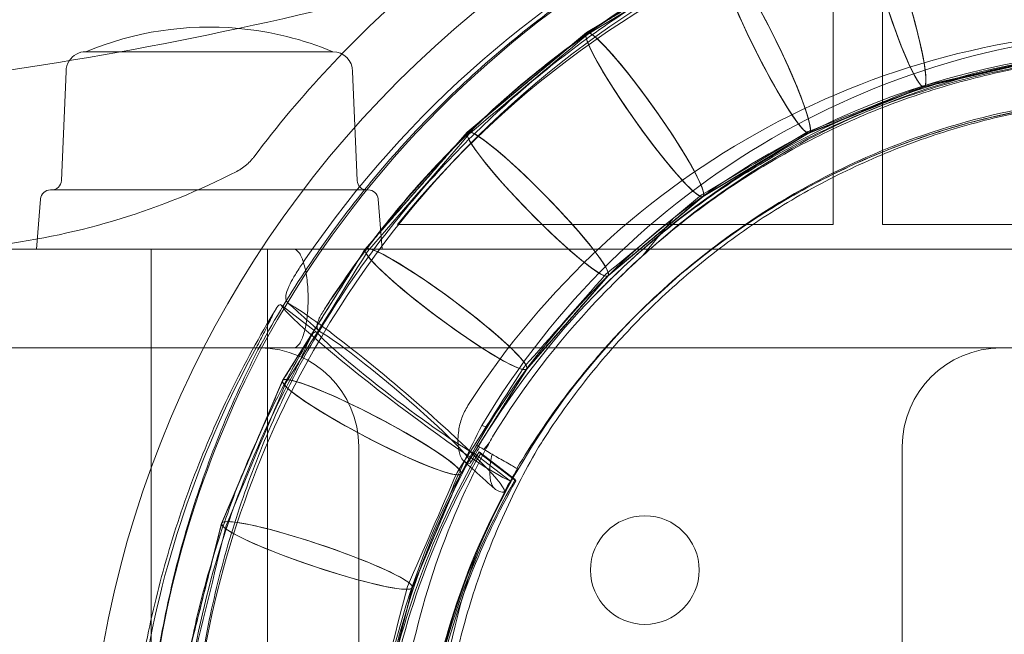
# Model space of a CAD drawing. Units: millimetres. Extents: x -1818 to 1611, y -1234 to 1289.
# Drawn here: x -165 to -65, y 75 to 138 of the extents above; entities that cross this region are included whole.
import ezdxf

# ---------------------------------------------------------------- set-up
doc = ezdxf.new("R2010")
doc.units = ezdxf.units.MM

# ---------------------------------------------------------------- blocks, each defined once
blk = doc.blocks.new('A$C723B7679')
at = {"color": 0, "linetype": 'Continuous', "lineweight": 0}
for p, q in [((949.995, 1538.075), (949.995, 1505.54)), ((944.995, 1505.54), (944.995, 1536.493)), ((920.033, 1524.977), (933.522, 1533.05)), ((920.033, 1524.977), (933.522, 1533.05)), ((920.041, 1524.982), (933.513, 1533.044)), ((920.042, 1524.982), (933.513, 1533.044)), ((920.042, 1524.982), (933.513, 1533.044)), ((920.042, 1524.982), (933.513, 1533.044)), ((920.042, 1524.982), (933.513, 1533.044)), ((920.042, 1524.982), (933.513, 1533.044)), ((907.973, 1514.893), (920.033, 1524.976)), ((907.98, 1514.899), (920.025, 1524.97)), ((907.981, 1514.899), (920.025, 1524.97)), ((907.981, 1514.899), (920.025, 1524.97)), ((907.981, 1514.899), (920.025, 1524.97)), ((907.981, 1514.899), (920.025, 1524.97)), ((907.981, 1514.899), (920.025, 1524.97)), ((920.025, 1524.97), (920.033, 1524.976)), ((872.897, 1523.041), (869.37, 1523.041)), ((872.897, 1523.041), (869.37, 1523.041)), ((894.37, 1523.041), (872.897, 1523.041)), ((894.37, 1523.041), (872.897, 1523.041)), ((954.187, 1519.48), (966.416, 1522.281)), ((954.187, 1519.48), (966.416, 1522.281)), ((954.197, 1519.482), (966.406, 1522.278)), ((954.197, 1519.482), (966.406, 1522.278)), ((867.37, 1521.041), (866.91, 1509.999)), ((896.37, 1521.041), (896.83, 1509.999)), ((942.566, 1514.807), (954.207, 1519.486)), ((942.566, 1514.807), (954.206, 1519.486)), ((942.566, 1514.807), (954.206, 1519.486)), ((942.566, 1514.807), (954.206, 1519.486)), ((942.566, 1514.807), (954.206, 1519.486)), ((942.566, 1514.807), (954.206, 1519.486)), ((942.576, 1514.81), (954.197, 1519.482)), ((942.576, 1514.81), (954.197, 1519.482)), ((954.187, 1519.48), (954.187, 1519.48)), ((954.187, 1519.48), (954.187, 1519.48)), ((954.187, 1519.48), (954.187, 1519.48)), ((897.639, 1503.047), (907.973, 1514.893)), ((897.645, 1503.054), (907.966, 1514.885)), ((897.645, 1503.054), (907.966, 1514.885)), ((897.645, 1503.054), (907.966, 1514.885)), ((897.645, 1503.054), (907.966, 1514.885)), ((897.645, 1503.054), (907.966, 1514.885)), ((897.645, 1503.054), (907.966, 1514.885)), ((907.966, 1514.885), (907.973, 1514.893)), ((907.973, 1514.893), (907.981, 1514.899)), ((931.82, 1508.373), (942.585, 1514.816)), ((931.82, 1508.373), (942.585, 1514.816)), ((931.82, 1508.373), (942.585, 1514.816)), ((931.82, 1508.373), (942.585, 1514.816)), ((931.82, 1508.373), (942.585, 1514.816)), ((931.82, 1508.373), (942.585, 1514.816)), ((931.828, 1508.378), (942.576, 1514.811)), ((931.828, 1508.378), (942.576, 1514.81)), ((897.95, 1509.041), (865.79, 1509.041)), ((864.793, 1508.124), (864.37, 1503.041)), ((898.946, 1508.124), (899.37, 1503.041)), ((922.212, 1500.338), (931.836, 1508.385)), ((922.212, 1500.338), (931.836, 1508.385)), ((922.212, 1500.338), (931.836, 1508.385)), ((922.212, 1500.338), (931.836, 1508.385)), ((922.212, 1500.338), (931.836, 1508.385)), ((922.212, 1500.338), (931.836, 1508.385)), ((922.22, 1500.344), (931.829, 1508.378)), ((944.995, 1505.54), (900.908, 1505.54)), ((925.727, 1502.392), (928.795, 1506.138)), ((1003.995, 1505.54), (949.995, 1505.54)), ((860.995, 1503.041), (890.39, 1503.041)), ((875.995, 1503.041), (875.995, 1493.041)), ((887.745, 1503.041), (887.745, 1493.041)), ((889.285, 1489.73), (897.638, 1503.046)), ((889.285, 1489.73), (897.639, 1503.046)), ((889.29, 1489.738), (897.633, 1503.038)), ((889.29, 1489.738), (897.633, 1503.038)), ((889.29, 1489.738), (897.633, 1503.038)), ((889.29, 1489.738), (897.633, 1503.038)), ((972.758, 1503.041), (890.39, 1503.041)), ((897.633, 1503.038), (897.633, 1503.038)), ((897.639, 1503.047), (897.645, 1503.054)), ((913.979, 1490.898), (922.226, 1500.352)), ((913.979, 1490.898), (922.227, 1500.352)), ((913.979, 1490.898), (922.227, 1500.352)), ((913.98, 1490.898), (922.227, 1500.352)), ((913.98, 1490.898), (922.227, 1500.352)), ((913.98, 1490.898), (922.227, 1500.352)), ((913.986, 1490.906), (922.22, 1500.344)), ((889.111, 1497.407), (892.762, 1494.614)), ((821.992, 1493.041), (1130.5, 1493.041)), ((875.971, 1493.041), (875.971, 1453.041)), ((887.745, 1493.041), (887.745, 1453.041)), ((907.325, 1480.287), (913.992, 1490.914)), ((907.325, 1480.287), (913.992, 1490.914)), ((907.325, 1480.287), (913.992, 1490.914)), ((907.325, 1480.287), (913.992, 1490.914)), ((907.33, 1480.295), (913.986, 1490.906)), ((907.33, 1480.296), (913.986, 1490.906)), ((913.992, 1490.914), (913.992, 1490.914)), ((883.117, 1475.27), (889.285, 1489.73)), ((883.117, 1475.27), (889.285, 1489.729)), ((883.121, 1475.279), (889.281, 1489.72)), ((883.121, 1475.279), (889.281, 1489.72)), ((883.121, 1475.279), (889.281, 1489.72)), ((883.121, 1475.279), (889.281, 1489.72)), ((883.121, 1475.279), (889.281, 1489.72)), ((883.121, 1475.279), (889.281, 1489.72)), ((889.29, 1489.738), (889.29, 1489.738)), ((909.998, 1485.01), (909.451, 1485.2)), ((896.992, 1483.041), (896.992, 1456.041)), ((909.099, 1483.077), (908.912, 1483.185)), ((909.647, 1482.761), (910.231, 1483.474)), ((909.8, 1482.672), (909.647, 1482.761)), ((951.992, 1456.041), (951.992, 1483.041)), ((912.352, 1479.543), (908.61, 1482.405)), ((909.183, 1482.519), (912.828, 1479.731)), ((909.3, 1482.326), (912.894, 1479.577)), ((913.127, 1480.751), (912.992, 1480.829)), ((902.412, 1468.765), (907.334, 1480.305)), ((902.412, 1468.766), (907.334, 1480.305)), ((902.412, 1468.765), (907.334, 1480.305)), ((902.412, 1468.766), (907.334, 1480.305)), ((902.412, 1468.765), (907.334, 1480.305)), ((902.412, 1468.765), (907.334, 1480.305)), ((902.416, 1468.774), (907.331, 1480.296)), ((902.416, 1468.775), (907.33, 1480.296)), ((907.325, 1480.287), (907.325, 1480.287)), ((879.288, 1460.023), (883.117, 1475.27)), ((879.288, 1460.024), (883.117, 1475.269)), ((879.29, 1460.033), (883.115, 1475.26)), ((879.29, 1460.033), (883.115, 1475.26)), ((899.363, 1456.617), (902.419, 1468.785)), ((899.363, 1456.617), (902.419, 1468.785)), ((899.365, 1456.627), (902.417, 1468.775)), ((899.365, 1456.627), (902.416, 1468.775)), ((902.416, 1468.775), (902.419, 1468.785)), ((902.419, 1468.785), (902.419, 1468.785))]:
    blk.add_line(p, q, dxfattribs=at)
for centre, radius in [((976.995, 1444.041), 107.5), ((978.443, 1443.041), 80.288), ((925.943, 1470.541), 5.5)]:
    blk.add_circle(centre, radius, dxfattribs=at)
for centre, radius, start, end in [((802.982, 1908.111), 391.365, 277.77392, 292.22608), ((976.995, 1444.041), 97.833, 109.09204, 141.05195), ((976.995, 1444.041), 113.5, 131.09062, 142.99129), ((881.87, 1493.041), 32.5, 84.73849, 112.61986), ((881.87, 1493.041), 32.5, 67.38014, 84.73849), ((869.37, 1521.041), 2, 90, 146.92176), ((894.37, 1521.041), 2, 0, 90), ((869.37, 1521.041), 2, 146.92176, 180), ((978.443, 1443.041), 75.421, 30, 259.14592), ((851.447, 1575.613), 72.715, 277.05717, 297.16979), ((865.911, 1510.041), 1, 270, 357.61406), ((897.829, 1510.041), 1, 182.38594, 270), ((865.79, 1508.041), 1, 90, 175.23636), ((897.95, 1508.041), 1, 4.76364, 90), ((886.992, 1483.041), 10, 0, 90), ((961.992, 1483.041), 10, 90, 180)]:
    blk.add_arc(centre, radius, start, end, dxfattribs=at)
at = {"color": 0, "linetype": 'Continuous', "lineweight": 0, "extrusion": (0, 0, -1)}
for centre, major_axis, ratio, start_param, end_param in [((979.141, 1442.223), (-17.469, 104.248), 0.99055, -0.905831, 1.133491), ((979.295, 1442.249), (-16.705, 99.687), 0.99055, -0.898729, 1.13847), ((1038.85, 1584.258), (-559.154, -334.647), 0.015576, 1.366173, 1.390714), ((979.902, 1442.351), (-13.703, 81.77), 0.99055, -0.863026, 1.163544), ((1014.773, 1590.961), (-439.945, -367.851), 0.017699, 1.340779, 1.368791), ((1062.658, 1554.736), (-698.703, -160.025), 0.01416, -1.429307, -1.411602), ((1052.236, 1569.833), (-633.405, -254.627), 0.014868, -1.409318, -1.390658), ((997.223, 1601.762), (-362.489, -415.529), 0.018407, 1.314329, 1.34362), ((1038.85, 1584.258), (-559.154, -334.647), 0.015576, -1.388262, -1.368624), ((1014.773, 1590.961), (-439.945, -367.851), 0.017699, -1.366005, -1.343565), ((974.427, 1606.358), (-272.1, -433.765), 0.019822, 1.285586, 1.317338), ((997.223, 1601.762), (-362.489, -415.529), 0.018407, -1.340723, -1.317227), ((900.285, 1488.165), (-11.437, 9.705), 0.077943, 0.383732, 3.474868), ((900.968, 1488.582), (11.914, -9.113), 0.071112, 0.249847, 2.946078), ((900.923, 1487.794), (-9.892, 3.52), 0.074406, 0.010127, 0.011939), ((974.427, 1606.358), (-272.1, -433.765), 0.019822, -1.314218, -1.288706), ((950.761, 1607.988), (-187.508, -439.606), 0.021238, 1.254527, 1.288817), ((950.761, 1607.988), (-187.508, -439.606), 0.021238, -1.285474, -1.25787), ((900.968, 1488.582), (11.914, -9.113), 0.071112, -0.164412, -0.087034), ((926.527, 1606.425), (-109.156, -434.568), 0.022653, 1.221051, 1.257981), ((926.527, 1606.425), (-109.156, -434.568), 0.022653, -1.254415, -1.224617)]:
    blk.add_ellipse(centre, major_axis=major_axis, ratio=ratio, start_param=start_param, end_param=end_param, dxfattribs=at)
at = {"color": 0, "linetype": 'Continuous', "lineweight": 0}
for centre, major_axis, ratio, start_param, end_param in [((977.746, 1442.223), (17.469, 104.248), 0.99055, -0.905831, 1.133491), ((977.592, 1442.249), (16.705, 99.687), 0.99055, -0.898729, 1.13847), ((951.152, 1529.198), (-3.045, 9.715), 0.112573, -0.650627, 5.632558), ((951.152, 1529.198), (3.045, -9.715), 0.112573, -2.374705, 3.90848), ((951.152, 1529.198), (3.045, -9.715), 0.112573, -3.083462, 3.199723), ((951.152, 1529.198), (-3.045, 9.715), 0.112574, -2.776898669985974, 3.506286637193612), ((938.049, 1523.93), (4.527, -9.119), 0.112573, -2.392424, 3.890761), ((938.049, 1523.93), (-4.527, 9.119), 0.112573, -0.668346, 5.614839), ((938.049, 1523.93), (4.527, -9.119), 0.112573, -3.101181, 3.182004), ((938.049, 1523.93), (-4.527, 9.119), 0.112574, -2.794617753947783, 3.488567553231803), ((976.985, 1442.351), (13.703, 81.77), 0.99055, -0.863026, 1.163544), ((925.931, 1516.677), (5.898, -8.299), 0.112573, -2.410143, 3.873042), ((925.931, 1516.677), (-5.898, 8.299), 0.112573, -0.686065, 5.59712), ((925.931, 1516.677), (-5.898, 8.299), 0.112573, -2.812337, 3.470848), ((925.931, 1516.677), (5.898, -8.299), 0.112573, -3.1189, 3.164285), ((925.931, 1516.677), (-5.898, 8.299), 0.112574, -0.008859, 0.008859), ((925.931, 1516.678), (-5.898, 8.299), 0.112574, -0.008859, 0.008859), ((925.931, 1516.677), (5.898, -8.299), 0.016638, 3.140283, 3.142902), ((925.931, 1516.677), (-5.898, 8.299), 0.009204, -0.000724, 0.000724), ((866.724, 1509.861), (931.526, 213.35), 0.010621, -1.479192, -1.466011), ((870.789, 1496.891), (886.682, 356.445), 0.010621, -1.494023, -1.480863), ((951.152, 1529.198), (-3.045, 9.715), 0.112573, 3.132733, 3.150452), ((951.152, 1529.198), (-3.045, 9.715), 0.112573, 3.132733, 3.150452), ((951.152, 1529.198), (-3.045, 9.715), 0.010621, -3.131841, -3.050824), ((951.152, 1529.198), (3.045, -9.715), 0.014514, -0.001142, 0.001142), ((951.152, 1529.198), (-3.045, 9.715), 0.010621, 3.140757, 3.142429), ((915.096, 1507.618), (7.123, -7.274), 0.112573, -2.427862, 3.855323), ((915.096, 1507.619), (-7.123, 7.274), 0.112573, -0.703784, 5.579401), ((915.096, 1507.618), (-7.123, 7.274), 0.112573, -2.830055757926367, 3.453129549253219), ((915.096, 1507.619), (7.123, -7.274), 0.112573, -3.136619, 3.146566), ((915.096, 1507.619), (-7.123, 7.274), 0.112573, -0.008859, 0.008859), ((915.096, 1507.619), (-7.123, 7.274), 0.112573, -0.008859, 0.008859), ((915.096, 1507.618), (7.124, -7.274), 0.018053, 3.140172, 3.143013), ((915.096, 1507.618), (7.124, -7.274), 0.00885, 3.140896, 3.142289), ((938.049, 1523.93), (-4.527, 9.119), 0.112574, 3.132733, 3.150452), ((938.049, 1523.93), (-4.527, 9.119), 0.112574, 3.132733, 3.150452), ((938.049, 1523.93), (-4.527, 9.12), 0.009913, -3.133457, -3.0656), ((938.049, 1523.93), (4.527, -9.12), 0.015222, -0.001198, 0.001198), ((938.049, 1523.93), (-4.527, 9.12), 0.009913, 3.140812, 3.142373), ((925.931, 1516.677), (-5.898, 8.299), 0.112574, 3.132733, 3.150452), ((925.931, 1516.678), (-5.898, 8.299), 0.112574, 3.132733, 3.150452), ((925.931, 1516.677), (-5.898, 8.299), 0.009204, -3.134962, -3.078496), ((925.931, 1516.677), (5.898, -8.299), 0.016638, -0.001309, 0.001309), ((925.931, 1516.677), (-5.898, 8.299), 0.009204, 3.140868, 3.142317), ((905.812, 1496.976), (-8.173, 6.07), 0.112573, -0.721503, 5.561682), ((905.812, 1496.976), (-8.173, 6.07), 0.112574, -2.84777466169811, 3.435410645481476), ((905.812, 1496.976), (8.173, -6.07), 0.112573, -2.445581, 3.837604), ((905.812, 1496.976), (-8.173, 6.07), 0.112573, -0.012745, 6.27044), ((905.812, 1496.976), (-8.173, 6.07), 0.112573, -0.008859, 0.008859), ((905.812, 1496.976), (-8.173, 6.07), 0.112573, -0.00886, 0.00886), ((905.812, 1496.976), (8.174, -6.07), 0.019115, 3.140088, 3.143097), ((905.812, 1496.976), (8.174, -6.07), 0.008143, 3.140952, 3.142234), ((915.096, 1507.619), (-7.123, 7.274), 0.112573, 3.132733, 3.150452), ((915.096, 1507.619), (-7.123, 7.274), 0.112573, 3.132733, 3.150452), ((915.096, 1507.618), (7.124, -7.274), 0.00885, 0.00521, 0.050297), ((915.096, 1507.618), (7.124, -7.274), 0.018053, -0.001421, 0.001421), ((915.096, 1507.618), (7.124, -7.274), 0.00885, 6.282489, 6.283882), ((900.968, 1488.582), (-8.34, 6.379), 0.071112, 0.281223, 2.78058), ((900.285, 1488.165), (8.006, -6.793), 0.077943, -0.322201, 2.746838), ((900.923, 1487.794), (-14.132, 5.028), 0.074406, -0.011427, -0.009693), ((898.308, 1485.013), (-9.022, 4.717), 0.112573, -0.739222, 5.543963), ((898.308, 1485.013), (-9.022, 4.717), 0.112574, -2.8654936600847, 3.417691647094886), ((905.812, 1496.976), (-8.173, 6.07), 0.112573, 3.132733, 3.150452), ((905.812, 1496.976), (-8.173, 6.07), 0.112573, 3.132733, 3.150452), ((905.812, 1496.976), (8.174, -6.07), 0.008143, 0.003873, 0.038462), ((905.812, 1496.976), (8.174, -6.07), 0.019115, -0.001504, 0.001504), ((905.812, 1496.976), (8.174, -6.07), 0.008143, 6.282544, 6.283826), ((898.308, 1485.013), (9.022, -4.717), 0.112573, -2.4633, 3.819885), ((898.308, 1485.013), (-9.022, 4.717), 0.112573, -0.030464, 6.252721), ((898.308, 1485.013), (-9.022, 4.717), 0.112574, -0.008859, 0.008859), ((898.308, 1485.012), (-9.022, 4.717), 0.112574, -0.00886, 0.00886), ((898.308, 1485.013), (9.023, -4.717), 0.02053, 3.139977, 3.143208), ((898.308, 1485.013), (9.023, -4.717), 0.007434, 3.141008, 3.142178), ((900.923, 1487.794), (14.132, -5.028), 0.074406, -0.016002, -0.013566), ((900.968, 1488.582), (8.34, -6.379), 0.071112, 0.124498, 0.236002), ((898.308, 1485.013), (-9.022, 4.717), 0.112574, 3.132733, 3.150452), ((898.308, 1485.012), (-9.022, 4.717), 0.112574, 3.132733, 3.150452), ((898.308, 1485.013), (9.023, -4.717), 0.007434, 0.002647, 0.027617), ((898.308, 1485.013), (9.023, -4.717), 0.02053, -0.001616, 0.001616), ((898.308, 1485.013), (9.023, -4.717), 0.007434, 6.2826, 6.28377), ((892.767, 1472.022), (-9.649, 3.247), 0.112573, -0.7569407526002297, 5.526244554579356), ((892.767, 1472.022), (-9.649, 3.247), 0.112573, -2.883212590201873, 3.399972716977713), ((892.767, 1472.022), (9.649, -3.247), 0.112573, -2.481018763042738, 3.802166544136848), ((892.767, 1472.022), (-9.649, 3.247), 0.112573, -0.048183, 6.235002), ((892.767, 1472.022), (-9.649, 3.247), 0.112574, -0.00886, 0.00886), ((892.767, 1472.022), (-9.649, 3.247), 0.112574, -0.008859, 0.008859), ((892.767, 1472.022), (9.65, -3.247), 0.021945, 3.139866, 3.14332), ((892.767, 1472.022), (-9.65, 3.247), 0.006726, -0.000529, 0.000529), ((892.767, 1472.022), (-9.649, 3.247), 0.112574, 3.132733, 3.150452), ((892.767, 1472.022), (-9.649, 3.247), 0.112574, 3.132733, 3.150452), ((892.767, 1472.022), (-9.65, 3.247), 0.006726, -3.14006, -3.123828), ((892.767, 1472.022), (9.65, -3.247), 0.021945, -0.001727, 0.001727), ((892.767, 1472.022), (-9.65, 3.247), 0.006726, 3.141063, 3.142122)]:
    blk.add_ellipse(centre, major_axis=major_axis, ratio=ratio, start_param=start_param, end_param=end_param, dxfattribs=at)
for points, knots in [([(886.796, 1492.834), (888.248, 1495.528), (889.817, 1498.16), (893.174, 1503.269), (894.964, 1505.751), (898.748, 1510.545), (900.746, 1512.86), (904.93, 1517.302), (907.12, 1519.433), (911.673, 1523.491), (914.039, 1525.421), (918.925, 1529.064), (921.449, 1530.779), (926.631, 1533.978), (929.294, 1535.466), (934.734, 1538.198), (937.516, 1539.446), (943.172, 1541.691), (946.051, 1542.69), (951.88, 1544.431), (954.835, 1545.174), (960.794, 1546.397), (963.802, 1546.878), (969.845, 1547.574), (972.884, 1547.79), (978.965, 1547.954), (982.012, 1547.903), (988.085, 1547.534), (991.117, 1547.216), (997.137, 1546.316), (1000.131, 1545.734), (1005.548, 1544.432), (1007.986, 1543.752), (1010.394, 1542.985)], [0, 0, 0, 0, 9.202911, 9.202911, 18.399317, 18.399317, 27.594345, 27.594345, 36.78798, 36.78798, 45.980255, 45.980255, 55.171246, 55.171246, 64.361072, 64.361072, 73.549889, 73.549889, 82.737888, 82.737888, 91.925289, 91.925289, 101.11233, 101.11233, 110.299266, 110.299266, 119.486351, 119.486351, 128.673837, 128.673837, 137.861961, 137.861961, 145.48689, 145.48689, 145.48689, 145.48689]), ([(946.493, 1542.985), (949.397, 1543.91), (952.345, 1544.709), (958.289, 1546.044), (961.291, 1546.581), (967.325, 1547.39), (970.361, 1547.662), (976.44, 1547.94), (979.488, 1547.946), (985.566, 1547.69), (988.602, 1547.429), (994.633, 1546.641), (997.634, 1546.115), (1003.573, 1544.803), (1006.517, 1544.015), (1012.319, 1542.187), (1015.183, 1541.145), (1020.804, 1538.815), (1023.566, 1537.526), (1028.964, 1534.712), (1031.604, 1533.186), (1036.737, 1529.909), (1039.235, 1528.157), (1044.065, 1524.442), (1046.402, 1522.477), (1050.893, 1518.353), (1053.051, 1516.19), (1057.168, 1511.687), (1059.131, 1509.343), (1062.843, 1504.495), (1064.596, 1501.987), (1067.598, 1497.266), (1068.885, 1495.071), (1070.09, 1492.834)], [0, 0, 0, 0, 9.196214, 9.196214, 18.386037, 18.386037, 27.574857, 27.574857, 36.762858, 36.762858, 45.95026, 45.95026, 55.137303, 55.137303, 64.324238, 64.324238, 73.511322, 73.511322, 82.698807, 82.698807, 91.886928, 91.886928, 101.075901, 101.075901, 110.265911, 110.265911, 119.457108, 119.457108, 128.649605, 128.649605, 137.843469, 137.843469, 145.486893, 145.486893, 145.486893, 145.486893]), ([(891.035, 1491.323), (892.473, 1493.949), (894.028, 1496.512), (897.355, 1501.483), (899.13, 1503.895), (902.881, 1508.545), (904.862, 1510.788), (909.009, 1515.083), (911.179, 1517.139), (915.689, 1521.045), (918.033, 1522.898), (922.87, 1526.383), (925.368, 1528.018), (930.494, 1531.055), (933.127, 1532.46), (938.502, 1535.026), (941.248, 1536.189), (946.829, 1538.263), (949.668, 1539.175), (955.41, 1540.74), (958.318, 1541.395), (964.177, 1542.44), (967.132, 1542.831), (973.061, 1543.347), (976.04, 1543.472), (981.992, 1543.455), (984.971, 1543.313), (990.9, 1542.763), (993.855, 1542.355), (999.713, 1541.277), (1002.622, 1540.607), (1008.364, 1539.009), (1011.202, 1538.08), (1016.782, 1535.975), (1019.529, 1534.797), (1024.902, 1532.201), (1027.535, 1530.781), (1032.66, 1527.715), (1035.158, 1526.066), (1039.995, 1522.554), (1042.338, 1520.688), (1046.847, 1516.757), (1049.018, 1514.689), (1053.164, 1510.371), (1055.144, 1508.118), (1058.895, 1503.446), (1060.67, 1501.025), (1062.678, 1498.012), (1063.02, 1497.49), (1063.356, 1496.965)], [0, 0, 0, 0, 9.007708, 9.007708, 18.008941, 18.008941, 27.009121, 27.009121, 36.008238, 36.008238, 45.006321, 45.006321, 54.003434, 54.003434, 62.999675, 62.999675, 71.995172, 71.995172, 80.990079, 80.990079, 89.984572, 89.984572, 98.978842, 98.978842, 107.973089, 107.973089, 116.967513, 116.967513, 125.962307, 125.962307, 134.957652, 134.957652, 143.953707, 143.953707, 152.950607, 152.950607, 161.948456, 161.948456, 170.947326, 170.947326, 179.947255, 179.947255, 188.948246, 188.948246, 197.95027, 197.95027, 206.953265, 206.953265, 208.826653, 208.826653, 208.826653, 208.826653]), ([(893.531, 1496.965), (895.149, 1499.491), (896.88, 1501.947), (900.547, 1506.689), (902.486, 1508.98), (906.554, 1513.375), (908.687, 1515.483), (913.125, 1519.497), (915.435, 1521.407), (920.208, 1525.008), (922.676, 1526.704), (927.746, 1529.865), (930.353, 1531.333), (935.68, 1534.028), (938.406, 1535.258), (943.948, 1537.466), (946.77, 1538.447), (952.483, 1540.15), (955.38, 1540.875), (961.219, 1542.06), (964.167, 1542.523), (970.086, 1543.181), (973.062, 1543.378), (979.014, 1543.505), (981.995, 1543.434), (987.932, 1543.027), (990.895, 1542.691), (996.771, 1541.754), (999.692, 1541.153), (1005.461, 1539.694), (1008.316, 1538.834), (1013.933, 1536.863), (1016.7, 1535.751), (1022.119, 1533.285), (1024.777, 1531.929), (1029.957, 1528.988), (1032.484, 1527.399), (1037.382, 1524.004), (1039.759, 1522.195), (1044.338, 1518.375), (1046.546, 1516.36), (1050.769, 1512.144), (1052.79, 1509.938), (1056.624, 1505.359), (1058.442, 1502.981), (1061.858, 1498.076), (1063.458, 1495.544), (1065.251, 1492.409), (1065.554, 1491.867), (1065.852, 1491.323)], [0, 0, 0, 0, 9.010387, 9.010387, 18.014429, 18.014429, 27.017618, 27.017618, 36.019854, 36.019854, 45.021067, 45.021067, 54.021221, 54.021221, 63.020312, 63.020312, 72.018371, 72.018371, 81.015463, 81.015463, 90.011686, 90.011686, 99.007167, 99.007167, 108.002063, 108.002063, 116.996549, 116.996549, 125.990816, 125.990816, 134.985065, 134.985065, 143.979495, 143.979495, 152.9743, 152.9743, 161.969659, 161.969659, 170.965732, 170.965732, 179.962653, 179.962653, 188.960525, 188.960525, 197.95942, 197.95942, 206.959375, 206.959375, 208.826648, 208.826648, 208.826648, 208.826648]), ([(909.099, 1483.077), (915.037, 1492.852), (922.758, 1501.353), (940.642, 1514.313), (950.448, 1518.833), (970.91, 1523.532), (981.277, 1523.822), (1001.315, 1520.309), (1010.748, 1516.675), (1023.52, 1508.739), (1027.485, 1505.735), (1031.16, 1502.392)], [0.181826, 0.181826, 0.181826, 0.181826, 34.918228, 34.918228, 67.636077, 67.636077, 99.025502, 99.025502, 129.449382, 129.449382, 144.441449, 144.441449, 144.441449, 144.441449]), ([(1047.788, 1483.077), (1041.85, 1492.852), (1034.129, 1501.353), (1016.245, 1514.313), (1006.439, 1518.833), (985.976, 1523.532), (975.61, 1523.822), (955.572, 1520.309), (946.139, 1516.675), (933.367, 1508.739), (929.402, 1505.735), (925.727, 1502.392)], [0.181826, 0.181826, 0.181826, 0.181826, 34.918228, 34.918228, 67.636077, 67.636077, 99.025502, 99.025502, 129.449382, 129.449382, 144.441449, 144.441449, 144.441449, 144.441449]), ([(1034.278, 1499.403), (1032.403, 1501.289), (1030.432, 1503.083), (1026.33, 1506.457), (1024.194, 1508.042), (1019.78, 1510.985), (1017.497, 1512.347), (1012.813, 1514.831), (1010.407, 1515.956), (1005.5, 1517.956), (1002.993, 1518.833), (997.912, 1520.33), (995.33, 1520.951), (990.124, 1521.929), (987.494, 1522.287), (982.215, 1522.736), (979.561, 1522.828), (974.263, 1522.744), (971.612, 1522.569), (966.346, 1521.953), (963.725, 1521.512), (958.544, 1520.37), (955.978, 1519.667), (950.934, 1518.011), (948.449, 1517.054), (943.591, 1514.9), (941.212, 1513.699), (936.59, 1511.067), (934.34, 1509.634), (929.998, 1506.552), (927.9, 1504.9), (923.989, 1501.491), (922.161, 1499.741), (920.421, 1497.91)], [0, 0, 0, 0, 8.04389, 8.04389, 16.081907, 16.081907, 24.121463, 24.121463, 32.162353, 32.162353, 40.204324, 40.204324, 48.247072, 48.247072, 56.290255, 56.290255, 64.333509, 64.333509, 72.376467, 72.376467, 80.418777, 80.418777, 88.460118, 88.460118, 96.500216, 96.500216, 104.538855, 104.538855, 112.575885, 112.575885, 120.611227, 120.611227, 128.21786, 128.21786, 128.21786, 128.21786]), ([(1036.465, 1497.91), (1034.627, 1499.845), (1032.69, 1501.689), (1028.654, 1505.17), (1026.548, 1506.81), (1022.192, 1509.867), (1019.935, 1511.288), (1015.301, 1513.894), (1012.917, 1515.082), (1008.05, 1517.21), (1005.561, 1518.153), (1000.511, 1519.782), (997.942, 1520.471), (992.757, 1521.586), (990.134, 1522.013), (984.867, 1522.601), (982.216, 1522.763), (976.918, 1522.819), (974.265, 1522.714), (968.989, 1522.237), (966.36, 1521.866), (961.159, 1520.861), (958.581, 1520.227), (953.506, 1518.704), (951.004, 1517.814), (946.107, 1515.788), (943.705, 1514.65), (939.033, 1512.141), (936.757, 1510.767), (932.357, 1507.8), (930.228, 1506.203), (926.249, 1502.895), (924.386, 1501.191), (922.609, 1499.403)], [0, 0, 0, 0, 8.037965, 8.037965, 16.07003, 16.07003, 24.103754, 24.103754, 32.139176, 32.139176, 40.176284, 40.176284, 48.214995, 48.214995, 56.255155, 56.255155, 64.296547, 64.296547, 72.338894, 72.338894, 80.381873, 80.381873, 88.425132, 88.425132, 96.468303, 96.468303, 104.511023, 104.511023, 112.552951, 112.552951, 120.593785, 120.593785, 128.217862, 128.217862, 128.217862, 128.217862]), ([(994.247, 1516.787), (994.163, 1516.806), (994.08, 1516.825), (984.588, 1518.933), (974.91, 1519.151), (955.98, 1515.859), (946.94, 1512.371), (933.112, 1503.747), (927.932, 1499.477), (919.413, 1490.4), (915.945, 1485.781), (912.992, 1480.829)], [60.756264, 60.756264, 60.756264, 60.756264, 61.015411, 61.015411, 90.207189, 90.207189, 119.513807, 119.513807, 139.890321, 139.890321, 157.409211, 157.409211, 157.409211, 157.409211]), ([(1035.405, 1492.532), (1033.697, 1494.486), (1031.888, 1496.354), (1028.098, 1499.887), (1026.112, 1501.557), (1021.988, 1504.68), (1019.844, 1506.137), (1015.427, 1508.818), (1013.147, 1510.047), (1008.483, 1512.259), (1006.092, 1513.246), (1001.23, 1514.966), (998.752, 1515.701), (993.742, 1516.909), (991.204, 1517.385), (986.099, 1518.07), (983.527, 1518.28), (978.381, 1518.434), (975.801, 1518.377), (970.669, 1517.998), (968.109, 1517.675), (963.043, 1516.767), (960.53, 1516.18), (955.584, 1514.752), (953.145, 1513.909), (948.371, 1511.976), (946.031, 1510.884), (941.48, 1508.467), (939.263, 1507.139), (934.983, 1504.263), (932.913, 1502.711), (928.948, 1499.406), (927.047, 1497.649), (923.439, 1493.95), (921.727, 1492.004), (918.514, 1487.951), (917.009, 1485.838), (915.425, 1483.355), (915.235, 1483.053), (915.048, 1482.75)], [0, 0, 0, 0, 7.814493, 7.814493, 15.623318, 15.623318, 23.434731, 23.434731, 31.248849, 31.248849, 39.065694, 39.065694, 46.885167, 46.885167, 54.707054, 54.707054, 62.531021, 62.531021, 70.356635, 70.356635, 78.183374, 78.183374, 86.01066, 86.01066, 93.837884, 93.837884, 101.66444, 101.66444, 109.489757, 109.489757, 117.31333, 117.31333, 125.134742, 125.134742, 132.953683, 132.953683, 140.769959, 140.769959, 141.845589, 141.845589, 141.845589, 141.845589]), ([(1041.839, 1482.75), (1040.477, 1484.953), (1039.001, 1487.088), (1035.845, 1491.186), (1034.162, 1493.155), (1030.608, 1496.902), (1028.734, 1498.686), (1024.818, 1502.045), (1022.772, 1503.625), (1018.535, 1506.561), (1016.339, 1507.921), (1011.825, 1510.403), (1009.501, 1511.528), (1004.757, 1513.53), (1002.331, 1514.408), (997.407, 1515.908), (994.903, 1516.531), (989.851, 1517.513), (987.296, 1517.873), (982.169, 1518.327), (979.59, 1518.421), (974.442, 1518.342), (971.865, 1518.169), (966.75, 1517.558), (964.204, 1517.119), (959.175, 1515.982), (956.686, 1515.282), (951.797, 1513.632), (949.391, 1512.678), (944.693, 1510.531), (942.396, 1509.335), (937.939, 1506.714), (935.773, 1505.287), (931.603, 1502.221), (929.593, 1500.578), (925.755, 1497.098), (923.921, 1495.256), (921.95, 1493.064), (921.715, 1492.799), (921.482, 1492.532)], [0, 0, 0, 0, 7.818658, 7.818658, 15.631791, 15.631791, 23.447676, 23.447676, 31.266241, 31.266241, 39.087311, 39.087311, 46.910593, 46.910593, 54.735686, 54.735686, 62.562095, 62.562095, 70.389258, 70.389258, 78.216573, 78.216573, 86.04343, 86.04343, 93.869242, 93.869242, 101.693479, 101.693479, 109.515691, 109.515691, 117.33553, 117.33553, 125.152762, 125.152762, 132.967272, 132.967272, 140.779066, 140.779066, 141.845578, 141.845578, 141.845578, 141.845578]), ([(884.651, 1510.922), (884.684, 1510.939), (884.717, 1510.957), (884.783, 1510.993), (884.816, 1511.011), (884.881, 1511.048), (884.914, 1511.067), (884.978, 1511.106), (885.01, 1511.126), (885.073, 1511.166), (885.105, 1511.186), (885.167, 1511.228), (885.199, 1511.249), (885.26, 1511.292), (885.291, 1511.314), (885.351, 1511.358), (885.381, 1511.381), (885.441, 1511.426), (885.47, 1511.45), (885.529, 1511.497), (885.558, 1511.52), (885.615, 1511.569), (885.644, 1511.593), (885.7, 1511.643), (885.728, 1511.668), (885.783, 1511.719), (885.811, 1511.745), (885.865, 1511.797), (885.892, 1511.823), (885.944, 1511.877), (885.971, 1511.904), (886.022, 1511.958), (886.048, 1511.986), (886.098, 1512.041), (886.123, 1512.069), (886.172, 1512.126), (886.197, 1512.155), (886.244, 1512.213), (886.268, 1512.242), (886.315, 1512.301), (886.338, 1512.331), (886.36, 1512.361)], [-2.253375, -2.253375, -2.253375, -2.253375, -2.140706, -2.140706, -2.028037, -2.028037, -1.915368, -1.915368, -1.8027, -1.8027, -1.690031, -1.690031, -1.577362, -1.577362, -1.464693, -1.464693, -1.352025, -1.352025, -1.239356, -1.239356, -1.126687, -1.126687, -1.014019, -1.014019, -0.90135, -0.90135, -0.788681, -0.788681, -0.676012, -0.676012, -0.563344, -0.563344, -0.450675, -0.450675, -0.338006, -0.338006, -0.225337, -0.225337, -0.112669, -0.112669, 0, 0, 0, 0]), ([(891.867, 1498.041), (891.867, 1498.689), (891.83, 1499.33), (891.688, 1500.53), (891.584, 1501.077), (891.318, 1502.005), (891.159, 1502.376), (890.89, 1502.767), (890.793, 1502.869), (890.596, 1503.006), (890.494, 1503.04), (890.392, 1503.041), (890.391, 1503.041), (890.39, 1503.041)], [-0.007116, -0.007116, -0.007116, -0.007116, 1.936518, 1.936518, 3.885479, 3.885479, 5.845624, 5.845624, 6.865086, 6.865086, 7.885246, 7.885246, 7.892362, 7.892362, 7.892362, 7.892362]), ([(889.963, 1497.498), (889.812, 1497.584), (889.709, 1497.708), (889.601, 1498.047), (889.604, 1498.265), (889.727, 1498.812), (889.861, 1499.148), (890.197, 1499.822), (890.377, 1500.141), (890.699, 1500.674), (890.825, 1500.876), (891.076, 1501.266), (891.198, 1501.453), (891.415, 1501.777), (891.506, 1501.913), (891.599, 1502.048)], [-7.782862, -7.782862, -7.782862, -7.782862, -6.416089, -6.416089, -4.935633, -4.935633, -3.264206, -3.264206, -1.949843, -1.949843, -1.182905, -1.182905, -0.493728, -0.493728, 0, 0, 0, 0]), ([(925.727, 1502.392), (924.085, 1500.891), (922.496, 1499.329), (917.061, 1493.557), (913.592, 1489.055), (910.631, 1484.201)], [13.838892, 13.838892, 13.838892, 13.838892, 20.558645, 20.558645, 37.692272, 37.692272, 37.692272, 37.692272]), ([(894.931, 1499.041), (894.889, 1498.98), (894.847, 1498.918), (894.759, 1498.787), (894.712, 1498.719), (894.567, 1498.505), (894.469, 1498.362), (894.108, 1497.833), (893.857, 1497.467), (893.373, 1496.725), (893.155, 1496.365), (892.854, 1495.735), (892.772, 1495.467), (892.774, 1494.99), (892.881, 1494.8), (893.099, 1494.676)], [-7.80571, -7.80571, -7.80571, -7.80571, -7.581203, -7.581203, -7.329619, -7.329619, -6.796914, -6.796914, -5.332, -5.332, -3.612998, -3.612998, -1.918121, -1.918121, 0, 0, 0, 0]), ([(892.972, 1494.767), (892.763, 1494.955), (892.554, 1495.143), (892.136, 1495.519), (891.928, 1495.707), (891.51, 1496.083), (891.301, 1496.271), (890.883, 1496.647), (890.674, 1496.835), (890.256, 1497.211), (890.047, 1497.399), (889.838, 1497.587)], [0.357006, 0.357006, 0.357006, 0.357006, 1.256996, 1.256996, 2.156986, 2.156986, 3.056976, 3.056976, 3.956966, 3.956966, 4.856956, 4.856956, 4.856956, 4.856956]), ([(890.39, 1493.041), (890.391, 1493.041), (890.392, 1493.041), (890.494, 1493.041), (890.596, 1493.076), (890.793, 1493.213), (890.89, 1493.315), (891.159, 1493.705), (891.318, 1494.077), (891.584, 1495.005), (891.688, 1495.552), (891.83, 1496.752), (891.867, 1497.393), (891.867, 1498.041)], [7.892362, 7.892362, 7.892362, 7.892362, 7.899478, 7.899478, 8.919638, 8.919638, 9.939101, 9.939101, 11.899246, 11.899246, 13.848206, 13.848206, 15.791841, 15.791841, 15.791841, 15.791841]), ([(886.821, 1392.094), (885.332, 1394.746), (883.958, 1397.465), (881.456, 1403.007), (880.327, 1405.835), (878.321, 1411.573), (877.444, 1414.489), (875.949, 1420.381), (875.331, 1423.363), (874.358, 1429.364), (874.003, 1432.388), (873.561, 1438.452), (873.472, 1441.496), (873.562, 1447.575), (873.741, 1450.616), (874.364, 1456.664), (874.808, 1459.678), (875.958, 1465.648), (876.665, 1468.611), (878.334, 1474.459), (879.298, 1477.349), (881.473, 1483.028), (882.686, 1485.823), (885.42, 1491.434), (886.957, 1494.25), (888.619, 1496.986)], [0, 0, 0, 0, 9.128252, 9.128252, 18.25065, 18.25065, 27.373117, 27.373117, 36.495662, 36.495662, 45.618299, 45.618299, 54.741038, 54.741038, 63.86389, 63.86389, 72.986858, 72.986858, 82.109944, 82.109944, 91.233146, 91.233146, 100.356457, 100.356457, 109.960417, 109.960417, 109.960417, 109.960417]), ([(886.598, 1493.034), (886.757, 1493.324), (886.912, 1493.616), (887.27, 1494.309), (887.467, 1494.704), (887.91, 1495.609), (888.139, 1496.09), (888.527, 1496.843), (888.686, 1497.118), (888.951, 1497.431), (889.053, 1497.469), (889.138, 1497.381), (889.147, 1497.37), (889.155, 1497.357)], [-20.181025, -20.181025, -20.181025, -20.181025, -19.188795, -19.188795, -17.798121, -17.798121, -15.813232, -15.813232, -13.932023, -13.932023, -12.092368, -12.092368, -11.869177, -11.869177, -11.869177, -11.869177]), ([(892.83, 1494.546), (892.753, 1494.642), (892.669, 1494.679), (892.46, 1494.618), (892.334, 1494.477), (892.045, 1493.999), (891.885, 1493.659), (891.494, 1492.786), (891.258, 1492.236), (890.851, 1491.363), (890.706, 1491.063), (890.462, 1490.582), (890.368, 1490.402), (890.272, 1490.223)], [-10.087184, -10.087184, -10.087184, -10.087184, -8.812775, -8.812775, -7.16681, -7.16681, -5.447082, -5.447082, -3.447379, -3.447379, -2.436761, -2.436761, -1.830951, -1.830951, -1.830951, -1.830951]), ([(890.947, 1393.891), (889.478, 1396.478), (888.124, 1399.133), (885.663, 1404.548), (884.554, 1407.313), (882.588, 1412.925), (881.731, 1415.778), (880.276, 1421.544), (879.678, 1424.462), (878.746, 1430.336), (878.411, 1433.296), (878.009, 1439.23), (877.941, 1442.209), (878.072, 1448.155), (878.271, 1451.128), (878.934, 1457.039), (879.399, 1459.982), (880.588, 1465.81), (881.315, 1468.701), (883.022, 1474.399), (884.004, 1477.213), (886.215, 1482.736), (887.445, 1485.451), (889.852, 1490.186), (890.985, 1492.233), (892.188, 1494.236)], [0, 0, 0, 0, 8.930207, 8.930207, 17.854423, 17.854423, 26.778693, 26.778693, 35.703023, 35.703023, 44.627422, 44.627422, 53.551902, 53.551902, 62.476467, 62.476467, 71.401121, 71.401121, 80.325865, 80.325865, 89.250697, 89.250697, 98.175612, 98.175612, 105.18612, 105.18612, 105.18612, 105.18612]), ([(887.595, 1392.671), (881.742, 1402.816), (877.685, 1413.895), (873.497, 1436.99), (873.413, 1448.835), (877.23, 1471.87), (881.045, 1482.889), (886.598, 1493.034)], [-110.684612, -110.684612, -110.684612, -110.684612, -75.541146, -75.541146, -40.259483, -40.259483, -5.488156, -5.488156, -5.488156, -5.488156]), ([(887.1, 1492.93), (881.057, 1481.398), (877.26, 1468.824), (874.473, 1442.445), (875.698, 1428.874), (883.283, 1402.849), (889.623, 1390.658), (906.632, 1369.38), (917.162, 1360.502), (940.977, 1347.348), (954.037, 1343.173), (980.907, 1340.12), (994.462, 1341.223), (1014.4, 1346.897), (1021.125, 1349.605), (1027.5, 1352.987)], [-323.624658, -323.624658, -323.624658, -323.624658, -284.561315, -284.561315, -244.015856, -244.015856, -203.043619, -203.043619, -161.896049, -161.896049, -120.901516, -120.901516, -80.274037, -80.274037, -58.459257, -58.459257, -58.459257, -58.459257]), ([(876.068, 1432.549), (875.702, 1435.574), (875.469, 1438.619), (875.27, 1444.711), (875.303, 1447.764), (875.636, 1453.851), (875.936, 1456.891), (876.798, 1462.93), (877.362, 1465.934), (878.747, 1471.878), (879.57, 1474.824), (881.469, 1480.628), (882.545, 1483.493), (884.686, 1488.512), (885.704, 1490.692), (886.796, 1492.833)], [0, 0, 0, 0, 9.175803, 9.175803, 18.346266, 18.346266, 27.517782, 27.517782, 36.690368, 36.690368, 45.864014, 45.864014, 55.038678, 55.038678, 62.25372, 62.25372, 62.25372, 62.25372]), ([(1069.786, 1492.93), (1075.83, 1481.398), (1079.627, 1468.824), (1082.414, 1442.445), (1081.189, 1428.874), (1073.604, 1402.849), (1067.263, 1390.658), (1050.255, 1369.38), (1039.725, 1360.502), (1015.91, 1347.348), (1002.85, 1343.173), (975.98, 1340.12), (962.424, 1341.223), (936.601, 1348.572), (924.57, 1354.699), (903.569, 1371.21), (894.791, 1381.407), (888.208, 1393.01)], [-323.624658, -323.624658, -323.624658, -323.624658, -284.561315, -284.561315, -244.015856, -244.015856, -203.043619, -203.043619, -161.896049, -161.896049, -120.901516, -120.901516, -80.274037, -80.274037, -40.026323, -40.026323, 0, 0, 0, 0]), ([(1030.273, 1359.793), (1022.51, 1355.046), (1014.11, 1351.405), (992.888, 1345.547), (979.914, 1344.607), (954.203, 1347.764), (941.71, 1351.894), (919.021, 1364.725), (909.028, 1373.319), (892.999, 1393.773), (887.066, 1405.42), (880.07, 1430.174), (878.998, 1443.027), (881.83, 1468.221), (885.621, 1480.326), (891.622, 1491.366)], [-260.101125, -260.101125, -260.101125, -260.101125, -232.635495, -232.635495, -193.79377, -193.79377, -154.476724, -154.476724, -115.125879, -115.125879, -76.168408, -76.168408, -37.79928, -37.79928, -0.095672, -0.095672, -0.095672, -0.095672]), ([(883.696, 1417.349), (882.87, 1420.211), (882.171, 1423.113), (881.036, 1428.961), (880.6, 1431.914), (879.992, 1437.841), (879.82, 1440.823), (879.744, 1446.784), (879.839, 1449.77), (880.294, 1455.719), (880.655, 1458.687), (881.638, 1464.574), (882.262, 1467.5), (883.766, 1473.28), (884.648, 1476.141), (886.661, 1481.768), (887.793, 1484.54), (889.678, 1488.625), (890.341, 1489.981), (891.034, 1491.321)], [0, 0, 0, 0, 8.979289, 8.979289, 17.952927, 17.952927, 26.927278, 26.927278, 35.902396, 35.902396, 44.878321, 44.878321, 53.855064, 53.855064, 62.83261, 62.83261, 71.81092, 71.81092, 76.342, 76.342, 76.342, 76.342]), ([(892.721, 1394.948), (895.866, 1389.341), (899.566, 1384.065), (908.002, 1374.277), (912.727, 1369.799), (927.902, 1358.061), (939.357, 1352.349), (963.999, 1345.547), (976.973, 1344.607), (1002.683, 1347.764), (1015.177, 1351.894), (1037.865, 1364.725), (1047.859, 1373.319), (1063.888, 1393.773), (1069.82, 1405.42), (1076.817, 1430.174), (1077.888, 1443.027), (1075.057, 1468.221), (1071.266, 1480.326), (1065.264, 1491.366)], [-309.571029, -309.571029, -309.571029, -309.571029, -290.283299, -290.283299, -270.783503, -270.783503, -232.635495, -232.635495, -193.79377, -193.79377, -154.476724, -154.476724, -115.125879, -115.125879, -76.168408, -76.168408, -37.79928, -37.79928, -0.095672, -0.095672, -0.095672, -0.095672]), ([(890.272, 1490.223), (885.768, 1481.834), (882.502, 1472.825), (878.326, 1452.38), (878.007, 1440.972), (881.501, 1417.361), (885.73, 1405.429), (892.137, 1394.648)], [-100.20483, -100.20483, -100.20483, -100.20483, -71.592529, -71.592529, -37.623099, -37.623099, 0, 0, 0, 0]), ([(907.358, 1481.938), (907.227, 1482.201), (907.128, 1482.563), (907.014, 1483.486), (907.016, 1484.07), (907.17, 1485.103), (907.276, 1485.541), (907.588, 1486.397), (907.789, 1486.811), (908.04, 1487.202)], [0, 0, 0, 0, 1.745368, 1.745368, 3.791723, 3.791723, 5.216004, 5.216004, 6.609905, 6.609905, 6.609905, 6.609905]), ([(909.8, 1482.672), (905.299, 1474.177), (902.372, 1464.955), (899.834, 1445.257), (900.504, 1434.931), (904.814, 1418.506), (907.351, 1412.226), (912.359, 1403.29), (914.271, 1400.354), (916.367, 1397.556)], [1.820758, 1.820758, 1.820758, 1.820758, 30.749648, 30.749648, 61.789704, 61.789704, 82.289907, 82.289907, 92.949976, 92.949976, 92.949976, 92.949976]), ([(915.049, 1482.752), (913.757, 1480.508), (912.58, 1478.195), (910.471, 1473.471), (909.537, 1471.054), (907.925, 1466.146), (907.244, 1463.648), (906.143, 1458.605), (905.722, 1456.052), (905.145, 1450.926), (904.988, 1448.346), (904.94, 1443.193), (905.05, 1440.612), (905.533, 1435.485), (905.907, 1432.932), (906.916, 1427.885), (907.551, 1425.385), (909.075, 1420.473), (909.965, 1418.054), (911.988, 1413.328), (913.123, 1411.014), (915.623, 1406.524), (916.992, 1404.342), (919.943, 1400.136), (921.53, 1398.107), (924.902, 1394.23), (926.691, 1392.376), (930.448, 1388.868), (932.42, 1387.21), (936.52, 1384.109), (938.655, 1382.663), (942.16, 1380.545), (943.489, 1379.796), (944.84, 1379.089)], [0, 0, 0, 0, 7.778198, 7.778198, 15.550185, 15.550185, 23.323783, 23.323783, 31.099216, 31.099216, 38.876651, 38.876651, 46.656176, 46.656176, 54.43779, 54.43779, 62.221404, 62.221404, 70.006836, 70.006836, 77.793821, 77.793821, 85.582018, 85.582018, 93.371024, 93.371024, 101.160397, 101.160397, 108.949675, 108.949675, 116.738402, 116.738402, 121.353176, 121.353176, 121.353176, 121.353176]), ([(909.8, 1482.672), (909.817, 1482.662), (909.835, 1482.652), (910.066, 1482.519), (910.282, 1482.394), (910.498, 1482.269)], [10.2932932, 10.2932932, 10.2932932, 10.2932932, 10.3607361, 10.3607361, 11.1993354, 11.1993354, 11.1993354, 11.1993354]), ([(899.035, 1430.841), (897.852, 1439.334), (898.022, 1447.96), (901.216, 1465.601), (904.472, 1474.441), (909.183, 1482.519)], [-53.850646, -53.850646, -53.850646, -53.850646, -28.130074, -28.130074, -0.075185, -0.075185, -0.075185, -0.075185]), ([(908.61, 1482.405), (904.26, 1474.689), (901.249, 1466.293), (898.146, 1448.863), (898.072, 1439.956), (901.106, 1420.949), (904.749, 1411.095), (910.179, 1402.221)], [-84.327738, -84.327738, -84.327738, -84.327738, -57.748102, -57.748102, -31.209913, -31.209913, 0, 0, 0, 0]), ([(909.378, 1402.1), (905.005, 1409.691), (901.89, 1417.942), (898.308, 1435.771), (898.086, 1445.266), (901.033, 1464.357), (904.344, 1473.766), (909.3, 1482.326)], [-84.294606, -84.294606, -84.294606, -84.294606, -58.020415, -58.020415, -29.748859, -29.748859, -0.074971, -0.074971, -0.074971, -0.074971]), ([(910.727, 1478.787), (910.518, 1478.975), (910.309, 1479.163), (909.892, 1479.538), (909.683, 1479.726), (909.265, 1480.102), (909.056, 1480.29), (908.639, 1480.666), (908.43, 1480.854), (908.012, 1481.23), (907.803, 1481.418), (907.595, 1481.606)], [-1.51196, -1.51196, -1.51196, -1.51196, -0.611974, -0.611974, 0.288012, 0.288012, 1.187997, 1.187997, 2.087983, 2.087983, 2.987969, 2.987969, 2.987969, 2.987969]), ([(910.498, 1482.269), (910.338, 1481.692), (910.259, 1481.129), (910.238, 1480.111), (910.299, 1479.662), (910.414, 1479.321)], [-5.717113, -5.717113, -5.717113, -5.717113, -3.779573, -3.779573, -1.807809, -1.807809, -1.807809, -1.807809]), ([(911.696, 1481.578), (911.497, 1481.693), (911.276, 1481.82), (910.867, 1482.056), (910.687, 1482.16), (910.498, 1482.269)], [0, 0, 0, 0, 1.574056, 1.574056, 2.684271, 2.684271, 2.684271, 2.684271]), ([(912.992, 1480.829), (912.96, 1480.847), (912.914, 1480.875), (912.639, 1481.033), (912.25, 1481.258), (911.696, 1481.578)], [3.09496, 3.09496, 3.09496, 3.09496, 4.379885, 4.379885, 8.760644, 8.760644, 8.760644, 8.760644]), ([(912.894, 1479.577), (909.376, 1473.382), (906.763, 1466.715), (903.635, 1453.434), (902.975, 1446.919), (903.388, 1432.627), (904.816, 1424.933), (907.392, 1417.594)], [-64.273115, -64.273115, -64.273115, -64.273115, -42.896878, -42.896878, -23.335552, -23.335552, 0, 0, 0, 0]), ([(914.317, 1404.022), (909.869, 1411.175), (906.659, 1419.028), (902.987, 1435.489), (902.558, 1443.983), (904.707, 1461.909), (907.689, 1471.139), (912.352, 1479.543)], [-79.474064, -79.474064, -79.474064, -79.474064, -54.209731, -54.209731, -28.881552, -28.881552, -0.04971, -0.04971, -0.04971, -0.04971]), ([(910.414, 1479.321), (910.416, 1479.314), (910.418, 1479.308), (910.525, 1479), (910.671, 1478.795), (910.846, 1478.703)], [-1.807809, -1.807809, -1.807809, -1.807809, -1.769119, -1.769119, 0, 0, 0, 0]), ([(907.929, 1423.562), (907.785, 1424.029), (907.644, 1424.498), (904.714, 1434.648), (903.855, 1444.797), (905.62, 1460.862), (906.982, 1466.78), (909.002, 1472.472)], [-62.306517, -62.306517, -62.306517, -62.306517, -60.833846, -60.833846, -30.517116, -30.517116, -12.317192, -12.317192, -12.317192, -12.317192])]:
    blk.add_open_spline(points, degree=3, knots=knots, dxfattribs=at)
for points, weights in [([(933.542, 1533.027), (926.799, 1528.998), (920.049, 1524.963)], [0.999960370635, 0.999933670055, 0.99995801493]), ([(920.049, 1524.963), (914.019, 1519.928), (907.985, 1514.887)], [0.999952940182, 0.999927066327, 0.999952136995]), ([(907.985, 1514.887), (902.817, 1508.968), (897.647, 1503.045)], [0.99995924455, 0.999937900747, 0.99995993795]), ([(931.822, 1508.398), (937.198, 1511.62), (942.57, 1514.84)], [0.999953602728, 0.999938321117, 0.999955480744]), ([(922.214, 1500.357), (927.02, 1504.378), (931.822, 1508.398)], [0.999947573525, 0.999931711304, 0.999948213705]), ([(897.647, 1503.045), (894.564, 1498.134), (891.481, 1493.222)], [0.99997005283, 0.999957236881, 0.999964245932]), ([(913.982, 1490.913), (918.099, 1495.636), (922.214, 1500.357)], [0.999955910212, 0.999941858061, 0.999955357639]), ([(891.481, 1493.222), (890.385, 1491.476), (889.289, 1489.73)], [0.999964245932, 0.999966737299, 0.99997173345]), ([(909.067, 1483.074), (911.525, 1486.994), (913.982, 1490.913)], [0.999963423692, 0.999958852931, 0.99996689971]), ([(889.289, 1489.73), (886.204, 1482.501), (883.119, 1475.27)], [0.999981807787, 0.999967853128, 0.999983966659]), ([(907.328, 1480.299), (908.198, 1481.687), (909.067, 1483.074)], [0.999968238895, 0.999965041216, 0.999963423692]), ([(902.415, 1468.776), (904.872, 1474.538), (907.328, 1480.299)], [0.999981002787, 0.999970597748, 0.999979282621]), ([(883.119, 1475.27), (881.203, 1467.648), (879.288, 1460.024)], [0.999991612552, 0.99998053294, 0.999993816081]), ([(899.365, 1456.628), (900.89, 1462.702), (902.415, 1468.776)], [0.999991368106, 0.99998275713, 0.999989612419])]:
    blk.add_rational_spline(points, weights, degree=2, dxfattribs=at)
for points in [[(909.451, 1485.2), (908.195, 1482.771), (907.06, 1480.286), (906.047, 1477.754)], [(910.631, 1484.201), (910.497, 1483.959), (910.363, 1483.717), (910.231, 1483.474)], [(909.223, 1483.005), (908.909, 1482.468), (908.601, 1481.927), (908.299, 1481.382)], [(909.223, 1483.005), (909.223, 1483.005), (909.182, 1483.029), (909.099, 1483.077)], [(909.223, 1483.005), (909.363, 1482.925), (909.504, 1482.843), (909.647, 1482.761)], [(910.231, 1483.474), (910.083, 1483.209), (909.937, 1482.943), (909.792, 1482.677)], [(907.712, 1481.524), (907.58, 1481.592), (907.46, 1481.732), (907.358, 1481.938)], [(913.04, 1480.801), (912.591, 1480.034), (912.156, 1479.259), (911.734, 1478.477)], [(912.828, 1479.731), (907.893, 1471.093), (904.723, 1461.562), (903.493, 1451.689)]]:
    blk.add_open_spline(points, degree=3, dxfattribs=at)

msp = doc.modelspace()

# ---------------------------------------------------------------- block references
msp.add_blockref('A$C723B7679', (-1027.809, -1388.637))

doc.saveas('drawing.dxf')
